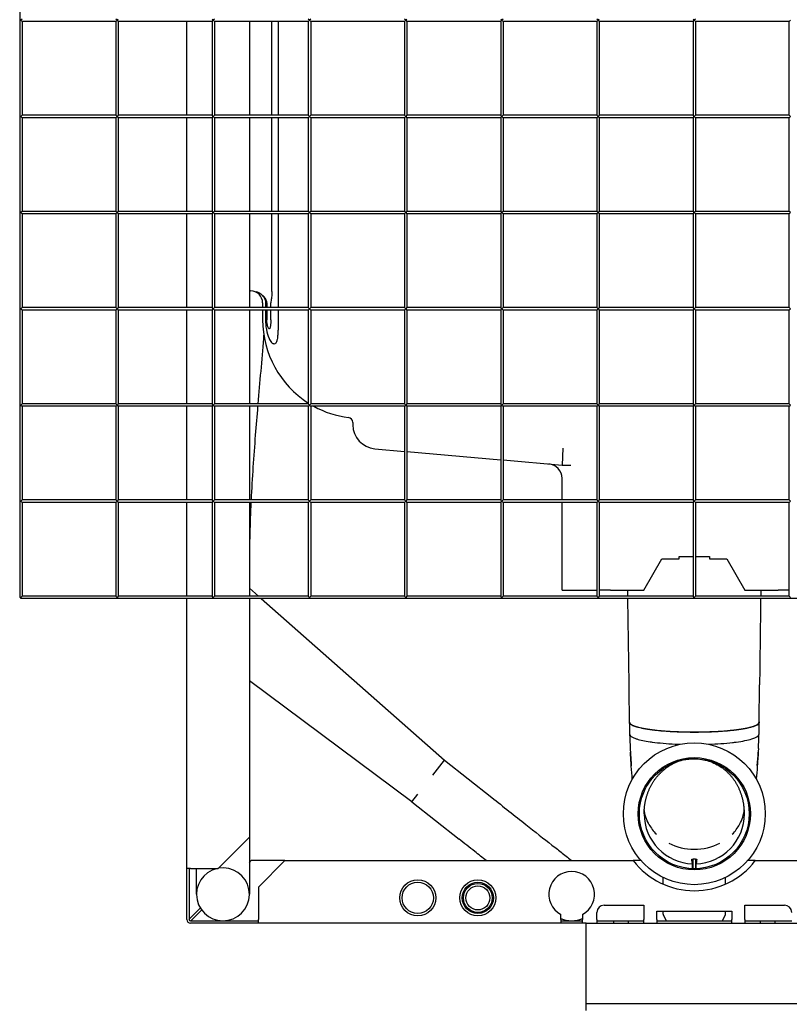
# Model space of a CAD drawing. Units: millimetres. Extents: x -100 to 1151, y -577 to 1136.
# Drawn here: x 590 to 910, y 286 to 695 of the extents above; entities that cross this region are included whole.
import ezdxf

# ---------------------------------------------------------------- set-up
doc = ezdxf.new("R2010")
doc.units = ezdxf.units.MM
doc.layers.add('GEB-KONTUR-A', color=5, linetype='CONTINUOUS')

msp = doc.modelspace()

# ---------------------------------------------------------------- linework, layer by layer
at = {"layer": 'GEB-KONTUR-A', "ltscale": 25}
for p, q in [((589.98, 1135), (589.98, 455)), ((590.98, 695.5), (590.48, 695)), ((590.48, 695), (590.98, 694.5)), ((629.98, 694.5), (590.98, 694.5)), ((590.98, 694.5), (590.98, 655.5)), ((630.48, 695), (629.98, 695.5)), ((629.98, 694.5), (630.48, 695)), ((629.98, 694.5), (629.98, 655.5)), ((630.98, 695.5), (630.48, 695)), ((630.48, 695), (630.98, 694.5)), ((669.98, 694.5), (630.98, 694.5)), ((630.98, 694.5), (630.98, 655.5)), ((659.48, 655.5), (659.48, 694.5)), ((670.48, 695), (669.98, 695.5)), ((669.98, 694.5), (670.48, 695)), ((669.98, 694.5), (669.98, 655.5)), ((670.98, 695.5), (670.48, 695)), ((670.48, 695), (670.98, 694.5)), ((709.98, 694.5), (670.98, 694.5)), ((670.98, 694.5), (670.98, 655.5)), ((685.48, 694.5), (685.48, 655.5)), ((694.88, 655.5), (694.88, 694.5)), ((697.48, 694.5), (697.48, 655.5)), ((710.48, 695), (709.98, 695.5)), ((709.98, 694.5), (710.48, 695)), ((709.98, 694.5), (709.98, 655.5)), ((710.98, 695.5), (710.48, 695)), ((710.48, 695), (710.98, 694.5)), ((749.98, 694.5), (710.98, 694.5)), ((710.98, 694.5), (710.98, 655.5)), ((750.48, 695), (749.98, 695.5)), ((749.98, 694.5), (750.48, 695)), ((749.98, 694.5), (749.98, 655.5)), ((750.98, 695.5), (750.48, 695)), ((750.48, 695), (750.98, 694.5)), ((789.98, 694.5), (750.98, 694.5)), ((750.98, 694.5), (750.98, 655.5)), ((790.48, 695), (789.98, 695.5)), ((789.98, 694.5), (790.48, 695)), ((789.98, 694.5), (789.98, 655.5)), ((790.98, 695.5), (790.48, 695)), ((790.48, 695), (790.98, 694.5)), ((829.98, 694.5), (790.98, 694.5)), ((790.98, 694.5), (790.98, 655.5)), ((830.48, 695), (829.98, 695.5)), ((829.98, 694.5), (830.48, 695)), ((829.98, 694.5), (829.98, 655.5)), ((830.98, 695.5), (830.48, 695)), ((830.48, 695), (830.98, 694.5)), ((869.98, 694.5), (830.98, 694.5)), ((830.98, 694.5), (830.98, 655.5)), ((870.48, 695), (869.98, 695.5)), ((869.98, 694.5), (870.48, 695)), ((869.98, 694.5), (869.98, 655.5)), ((870.98, 695.5), (870.48, 695)), ((870.48, 695), (870.98, 694.5)), ((909.98, 694.5), (870.98, 694.5)), ((870.98, 694.5), (870.98, 655.5)), ((909.98, 694.5), (910.48, 695)), ((909.98, 655.5), (909.98, 694.5)), ((590.98, 655.5), (590.48, 655)), ((629.98, 655.5), (590.98, 655.5)), ((630.48, 655), (629.98, 655.5)), ((630.98, 655.5), (630.48, 655)), ((669.98, 655.5), (630.98, 655.5)), ((670.48, 655), (669.98, 655.5)), ((670.98, 655.5), (670.48, 655)), ((709.98, 655.5), (670.98, 655.5)), ((710.48, 655), (709.98, 655.5)), ((710.98, 655.5), (710.48, 655)), ((749.98, 655.5), (710.98, 655.5)), ((750.48, 655), (749.98, 655.5)), ((750.98, 655.5), (750.48, 655)), ((789.98, 655.5), (750.98, 655.5)), ((790.48, 655), (789.98, 655.5)), ((790.98, 655.5), (790.48, 655)), ((829.98, 655.5), (790.98, 655.5)), ((830.48, 655), (829.98, 655.5)), ((830.98, 655.5), (830.48, 655)), ((869.98, 655.5), (830.98, 655.5)), ((870.48, 655), (869.98, 655.5)), ((870.98, 655.5), (870.48, 655)), ((909.98, 655.5), (870.98, 655.5)), ((910.48, 655), (909.98, 655.5)), ((590.48, 655), (590.98, 654.5)), ((629.98, 654.5), (590.98, 654.5)), ((590.98, 654.5), (590.98, 615.5)), ((629.98, 654.5), (630.48, 655)), ((629.98, 654.5), (629.98, 615.5)), ((630.48, 655), (630.98, 654.5)), ((669.98, 654.5), (630.98, 654.5)), ((630.98, 654.5), (630.98, 615.5)), ((659.48, 615.5), (659.48, 654.5)), ((669.98, 654.5), (670.48, 655)), ((669.98, 654.5), (669.98, 615.5)), ((670.48, 655), (670.98, 654.5)), ((709.98, 654.5), (670.98, 654.5)), ((670.98, 654.5), (670.98, 615.5)), ((685.48, 654.5), (685.48, 615.5)), ((694.88, 615.5), (694.88, 654.5)), ((697.48, 654.5), (697.48, 615.5)), ((709.98, 654.5), (710.48, 655)), ((709.98, 654.5), (709.98, 615.5)), ((710.48, 655), (710.98, 654.5)), ((749.98, 654.5), (710.98, 654.5)), ((710.98, 654.5), (710.98, 615.5)), ((749.98, 654.5), (750.48, 655)), ((749.98, 654.5), (749.98, 615.5)), ((750.48, 655), (750.98, 654.5)), ((789.98, 654.5), (750.98, 654.5)), ((750.98, 654.5), (750.98, 615.5)), ((789.98, 654.5), (790.48, 655)), ((789.98, 654.5), (789.98, 615.5)), ((790.48, 655), (790.98, 654.5)), ((829.98, 654.5), (790.98, 654.5)), ((790.98, 654.5), (790.98, 615.5)), ((829.98, 654.5), (830.48, 655)), ((829.98, 654.5), (829.98, 615.5)), ((830.48, 655), (830.98, 654.5)), ((869.98, 654.5), (830.98, 654.5)), ((830.98, 654.5), (830.98, 615.5)), ((869.98, 654.5), (870.48, 655)), ((869.98, 654.5), (869.98, 615.5)), ((870.48, 655), (870.98, 654.5)), ((909.98, 654.5), (870.98, 654.5)), ((870.98, 654.5), (870.98, 615.5)), ((909.98, 654.5), (910.48, 655)), ((909.98, 615.5), (909.98, 654.5)), ((590.98, 615.5), (590.48, 615)), ((590.48, 615), (590.98, 614.5)), ((629.98, 615.5), (590.98, 615.5)), ((629.98, 614.5), (590.98, 614.5)), ((590.98, 614.5), (590.98, 575.5)), ((630.48, 615), (629.98, 615.5)), ((629.98, 614.5), (630.48, 615)), ((629.98, 614.5), (629.98, 575.5)), ((630.98, 615.5), (630.48, 615)), ((630.48, 615), (630.98, 614.5)), ((669.98, 615.5), (630.98, 615.5)), ((669.98, 614.5), (630.98, 614.5)), ((630.98, 614.5), (630.98, 575.5)), ((659.48, 575.5), (659.48, 614.5)), ((670.48, 615), (669.98, 615.5)), ((669.98, 614.5), (670.48, 615)), ((669.98, 614.5), (669.98, 575.5)), ((670.98, 615.5), (670.48, 615)), ((670.48, 615), (670.98, 614.5)), ((709.98, 615.5), (670.98, 615.5)), ((709.98, 614.5), (670.98, 614.5)), ((670.98, 614.5), (670.98, 575.5)), ((685.48, 614.5), (685.48, 575.5)), ((694.88, 582.19), (694.88, 614.5)), ((697.48, 614.5), (697.48, 580.93)), ((710.48, 615), (709.98, 615.5)), ((709.98, 614.5), (710.48, 615)), ((709.98, 614.5), (709.98, 575.5)), ((710.98, 615.5), (710.48, 615)), ((710.48, 615), (710.98, 614.5)), ((749.98, 615.5), (710.98, 615.5)), ((749.98, 614.5), (710.98, 614.5)), ((710.98, 614.5), (710.98, 575.5)), ((750.48, 615), (749.98, 615.5)), ((749.98, 614.5), (750.48, 615)), ((749.98, 614.5), (749.98, 575.5)), ((750.98, 615.5), (750.48, 615)), ((750.48, 615), (750.98, 614.5)), ((789.98, 615.5), (750.98, 615.5)), ((789.98, 614.5), (750.98, 614.5)), ((750.98, 614.5), (750.98, 575.5)), ((790.48, 615), (789.98, 615.5)), ((789.98, 614.5), (790.48, 615)), ((789.98, 614.5), (789.98, 575.5)), ((790.98, 615.5), (790.48, 615)), ((790.48, 615), (790.98, 614.5)), ((829.98, 615.5), (790.98, 615.5)), ((829.98, 614.5), (790.98, 614.5)), ((790.98, 614.5), (790.98, 575.5)), ((830.48, 615), (829.98, 615.5)), ((829.98, 614.5), (830.48, 615)), ((829.98, 614.5), (829.98, 575.5)), ((830.98, 615.5), (830.48, 615)), ((830.48, 615), (830.98, 614.5)), ((869.98, 615.5), (830.98, 615.5)), ((869.98, 614.5), (830.98, 614.5)), ((830.98, 614.5), (830.98, 575.5)), ((870.48, 615), (869.98, 615.5)), ((869.98, 614.5), (870.48, 615)), ((869.98, 614.5), (869.98, 575.5)), ((870.98, 615.5), (870.48, 615)), ((870.48, 615), (870.98, 614.5)), ((909.98, 615.5), (870.98, 615.5)), ((909.98, 614.5), (870.98, 614.5)), ((870.98, 614.5), (870.98, 575.5)), ((910.48, 615), (909.98, 615.5)), ((909.98, 614.5), (910.48, 615)), ((909.98, 575.5), (909.98, 614.5)), ((685.48, 582.5), (685.98, 582.5)), ((690.98, 577.5), (690.98, 575.5)), ((692.2, 577.5), (692.2, 575.5)), ((692.77, 577.5), (692.77, 575.5)), ((694.4, 575.5), (694.4, 577.5)), ((697.44, 577.5), (697.44, 575.5)), ((590.98, 575.5), (590.48, 575)), ((590.48, 575), (590.98, 574.5)), ((629.98, 575.5), (590.98, 575.5)), ((629.98, 574.5), (590.98, 574.5)), ((590.98, 574.5), (590.98, 535.5)), ((630.48, 575), (629.98, 575.5)), ((629.98, 574.5), (630.48, 575)), ((629.98, 574.5), (629.98, 535.5)), ((630.98, 575.5), (630.48, 575)), ((630.48, 575), (630.98, 574.5)), ((669.98, 575.5), (630.98, 575.5)), ((669.98, 574.5), (630.98, 574.5)), ((630.98, 574.5), (630.98, 535.5)), ((659.48, 535.5), (659.48, 574.5)), ((670.48, 575), (669.98, 575.5)), ((669.98, 574.5), (670.48, 575)), ((669.98, 574.5), (669.98, 535.5)), ((670.98, 575.5), (670.48, 575)), ((670.48, 575), (670.98, 574.5)), ((709.98, 575.5), (670.98, 575.5)), ((709.98, 574.5), (670.98, 574.5)), ((670.98, 574.5), (670.98, 535.5)), ((685.48, 574.5), (685.48, 535.5)), ((690.98, 574.5), (690.98, 570.43)), ((692.2, 574.5), (692.2, 570.43)), ((692.77, 574.5), (692.77, 570.43)), ((694.4, 570.43), (694.4, 574.5)), ((697.44, 574.5), (697.44, 570.43)), ((710.48, 575), (709.98, 575.5)), ((709.98, 574.5), (710.48, 575)), ((709.98, 574.5), (709.98, 535.5)), ((710.98, 575.5), (710.48, 575)), ((710.48, 575), (710.98, 574.5)), ((749.98, 575.5), (710.98, 575.5)), ((749.98, 574.5), (710.98, 574.5)), ((710.98, 574.5), (710.98, 535.5)), ((750.48, 575), (749.98, 575.5)), ((749.98, 574.5), (750.48, 575)), ((749.98, 574.5), (749.98, 535.5)), ((750.98, 575.5), (750.48, 575)), ((750.48, 575), (750.98, 574.5)), ((789.98, 575.5), (750.98, 575.5)), ((789.98, 574.5), (750.98, 574.5)), ((750.98, 574.5), (750.98, 535.5)), ((790.48, 575), (789.98, 575.5)), ((789.98, 574.5), (790.48, 575)), ((789.98, 574.5), (789.98, 535.5)), ((790.98, 575.5), (790.48, 575)), ((790.48, 575), (790.98, 574.5)), ((829.98, 575.5), (790.98, 575.5)), ((829.98, 574.5), (790.98, 574.5)), ((790.98, 574.5), (790.98, 535.5)), ((830.48, 575), (829.98, 575.5)), ((829.98, 574.5), (830.48, 575)), ((829.98, 574.5), (829.98, 535.5)), ((830.98, 575.5), (830.48, 575)), ((830.48, 575), (830.98, 574.5)), ((869.98, 575.5), (830.98, 575.5)), ((869.98, 574.5), (830.98, 574.5)), ((830.98, 574.5), (830.98, 535.5)), ((870.48, 575), (869.98, 575.5)), ((869.98, 574.5), (870.48, 575)), ((869.98, 574.5), (869.98, 535.5)), ((870.98, 575.5), (870.48, 575)), ((870.48, 575), (870.98, 574.5)), ((909.98, 575.5), (870.98, 575.5)), ((909.98, 574.5), (870.98, 574.5)), ((870.98, 574.5), (870.98, 535.5)), ((910.48, 575), (909.98, 575.5)), ((909.98, 574.5), (910.48, 575)), ((909.98, 535.5), (909.98, 574.5)), ((590.98, 535.5), (590.48, 535)), ((590.48, 535), (590.98, 534.5)), ((629.98, 535.5), (590.98, 535.5)), ((629.98, 534.5), (590.98, 534.5)), ((590.98, 534.5), (590.98, 495.5)), ((630.48, 535), (629.98, 535.5)), ((629.98, 534.5), (630.48, 535)), ((629.98, 534.5), (629.98, 495.5)), ((630.98, 535.5), (630.48, 535)), ((630.48, 535), (630.98, 534.5)), ((669.98, 535.5), (630.98, 535.5)), ((669.98, 534.5), (630.98, 534.5)), ((630.98, 534.5), (630.98, 495.5)), ((659.48, 495.5), (659.48, 534.5)), ((670.48, 535), (669.98, 535.5)), ((669.98, 534.5), (670.48, 535)), ((669.98, 534.5), (669.98, 495.5)), ((670.98, 535.5), (670.48, 535)), ((670.48, 535), (670.98, 534.5)), ((709.98, 535.5), (670.98, 535.5)), ((709.98, 534.5), (670.98, 534.5)), ((670.98, 534.5), (670.98, 495.5)), ((685.48, 534.5), (685.48, 495.5)), ((710.48, 535), (709.98, 535.5)), ((709.98, 534.5), (710.48, 535)), ((709.98, 534.5), (709.98, 495.5)), ((710.98, 535.5), (710.48, 535)), ((710.48, 535), (710.98, 534.5)), ((749.98, 535.5), (710.98, 535.5)), ((749.98, 534.5), (710.98, 534.5)), ((710.98, 534.5), (710.98, 495.5)), ((750.48, 535), (749.98, 535.5)), ((749.98, 534.5), (750.48, 535)), ((749.98, 534.5), (749.98, 495.5)), ((750.98, 535.5), (750.48, 535)), ((750.48, 535), (750.98, 534.5)), ((789.98, 535.5), (750.98, 535.5)), ((789.98, 534.5), (750.98, 534.5)), ((750.98, 534.5), (750.98, 495.5)), ((790.48, 535), (789.98, 535.5)), ((789.98, 534.5), (790.48, 535)), ((789.98, 534.5), (789.98, 495.5)), ((790.98, 535.5), (790.48, 535)), ((790.48, 535), (790.98, 534.5)), ((829.98, 535.5), (790.98, 535.5)), ((829.98, 534.5), (790.98, 534.5)), ((790.98, 534.5), (790.98, 495.5)), ((830.48, 535), (829.98, 535.5)), ((829.98, 534.5), (830.48, 535)), ((829.98, 534.5), (829.98, 495.5)), ((830.98, 535.5), (830.48, 535)), ((830.48, 535), (830.98, 534.5)), ((869.98, 535.5), (830.98, 535.5)), ((869.98, 534.5), (830.98, 534.5)), ((830.98, 534.5), (830.98, 495.5)), ((870.48, 535), (869.98, 535.5)), ((869.98, 534.5), (870.48, 535)), ((869.98, 534.5), (869.98, 495.5)), ((870.98, 535.5), (870.48, 535)), ((870.48, 535), (870.98, 534.5)), ((909.98, 535.5), (870.98, 535.5)), ((909.98, 534.5), (870.98, 534.5)), ((870.98, 534.5), (870.98, 495.5)), ((910.48, 535), (909.98, 535.5)), ((909.98, 534.5), (910.48, 535)), ((909.98, 495.5), (909.98, 534.5)), ((728.48, 527.78), (728.48, 526.77)), ((737.61, 516.81), (749.98, 515.73)), ((815.78, 517), (815.48, 510)), ((750.98, 515.64), (789.98, 512.23)), ((790.98, 512.14), (815.48, 510)), ((815.48, 510), (819.18, 510)), ((815.48, 495.5), (815.48, 504.5)), ((590.98, 495.5), (590.48, 495)), ((629.98, 495.5), (590.98, 495.5)), ((630.48, 495), (629.98, 495.5)), ((630.98, 495.5), (630.48, 495)), ((669.98, 495.5), (630.98, 495.5)), ((670.48, 495), (669.98, 495.5)), ((670.98, 495.5), (670.48, 495)), ((709.98, 495.5), (670.98, 495.5)), ((710.48, 495), (709.98, 495.5)), ((710.98, 495.5), (710.48, 495)), ((749.98, 495.5), (710.98, 495.5)), ((750.48, 495), (749.98, 495.5)), ((750.98, 495.5), (750.48, 495)), ((789.98, 495.5), (750.98, 495.5)), ((790.48, 495), (789.98, 495.5)), ((790.98, 495.5), (790.48, 495)), ((829.98, 495.5), (790.98, 495.5)), ((830.48, 495), (829.98, 495.5)), ((830.98, 495.5), (830.48, 495)), ((869.98, 495.5), (830.98, 495.5)), ((870.48, 495), (869.98, 495.5)), ((870.98, 495.5), (870.48, 495)), ((909.98, 495.5), (870.98, 495.5)), ((910.48, 495), (909.98, 495.5)), ((590.48, 495), (590.98, 494.5)), ((629.98, 494.5), (590.98, 494.5)), ((590.98, 494.5), (590.98, 455.5)), ((629.98, 494.5), (630.48, 495)), ((629.98, 494.5), (629.98, 455.5)), ((630.48, 495), (630.98, 494.5)), ((669.98, 494.5), (630.98, 494.5)), ((630.98, 494.5), (630.98, 455.5)), ((659.48, 455.5), (659.48, 494.5)), ((669.98, 494.5), (670.48, 495)), ((669.98, 494.5), (669.98, 455.5)), ((670.48, 495), (670.98, 494.5)), ((709.98, 494.5), (670.98, 494.5)), ((670.98, 494.5), (670.98, 455.5)), ((685.48, 494.5), (685.48, 455.5)), ((709.98, 494.5), (710.48, 495)), ((709.98, 494.5), (709.98, 455.5)), ((710.48, 495), (710.98, 494.5)), ((749.98, 494.5), (710.98, 494.5)), ((710.98, 494.5), (710.98, 455.5)), ((749.98, 494.5), (750.48, 495)), ((749.98, 494.5), (749.98, 455.5)), ((750.48, 495), (750.98, 494.5)), ((789.98, 494.5), (750.98, 494.5)), ((750.98, 494.5), (750.98, 455.5)), ((789.98, 494.5), (790.48, 495)), ((789.98, 494.5), (789.98, 455.5)), ((790.48, 495), (790.98, 494.5)), ((829.98, 494.5), (790.98, 494.5)), ((790.98, 494.5), (790.98, 455.5)), ((815.48, 458), (815.48, 494.5)), ((829.98, 494.5), (830.48, 495)), ((829.98, 494.5), (829.98, 455.5)), ((830.48, 495), (830.98, 494.5)), ((869.98, 494.5), (830.98, 494.5)), ((830.98, 494.5), (830.98, 455.5)), ((869.98, 494.5), (870.48, 495)), ((869.98, 494.5), (869.98, 455.5)), ((870.48, 495), (870.98, 494.5)), ((909.98, 494.5), (870.98, 494.5)), ((870.98, 494.5), (870.98, 455.5)), ((909.98, 494.5), (910.48, 495)), ((909.98, 455.5), (909.98, 494.5)), ((849.48, 458), (856.98, 471)), ((856.98, 471), (864.13, 471)), ((864.13, 471), (864.13, 472)), ((864.13, 472), (869.98, 472)), ((870.98, 472), (876.82, 472)), ((876.82, 472), (876.82, 471)), ((876.82, 471), (883.97, 471)), ((883.97, 471), (891.48, 458)), ((685.48, 458.8), (689.22, 455.5)), ((590.48, 455), (589.98, 455)), ((590.98, 455.5), (590.48, 455)), ((590.48, 454.5), (590.48, 455)), ((629.98, 455.5), (590.98, 455.5)), ((630.48, 455), (629.98, 455.5)), ((630.98, 455.5), (630.48, 455)), ((669.98, 455.5), (630.98, 455.5)), ((670.48, 455), (669.98, 455.5)), ((670.98, 455.5), (670.48, 455)), ((709.98, 455.5), (670.98, 455.5)), ((710.48, 455), (709.98, 455.5)), ((710.98, 455.5), (710.48, 455)), ((749.98, 455.5), (710.98, 455.5)), ((750.48, 455), (749.98, 455.5)), ((750.98, 455.5), (750.48, 455)), ((789.98, 455.5), (750.98, 455.5)), ((790.48, 455), (789.98, 455.5)), ((790.98, 455.5), (790.48, 455)), ((829.98, 455.5), (790.98, 455.5)), ((815.48, 458), (829.98, 458)), ((830.48, 455), (829.98, 455.5)), ((830.98, 455.5), (830.48, 455)), ((835.62, 458), (830.98, 458)), ((869.98, 455.5), (830.98, 455.5)), ((835.62, 458), (849.48, 458)), ((842.87, 455.5), (842.84, 458)), ((870.48, 455), (869.98, 455.5)), ((870.98, 455.5), (870.48, 455)), ((909.98, 455.5), (870.98, 455.5)), ((891.48, 458), (905.33, 458)), ((909.98, 458), (905.33, 458)), ((910.48, 455), (909.98, 455.5)), ((1150.48, 454.5), (590.48, 454.5)), ((659.48, 342.24), (659.48, 454.5)), ((685.48, 454.5), (685.48, 355.24)), ((690.36, 454.5), (766.65, 387.23)), ((843.35, 419.06), (842.88, 454.5)), ((753.02, 369.97), (685.48, 420.3)), ((897.39, 403.06), (897.6, 418.59)), ((843.56, 402.96), (843.56, 403.05)), ((897.39, 402.96), (897.39, 403.06)), ((843.82, 392.12), (843.82, 392.12)), ((897.13, 392.12), (897.13, 392.12)), ((897.13, 392.12), (897.13, 392.12)), ((761.75, 381.02), (766.65, 387.23)), ((766.65, 387.23), (786.27, 371.74)), ((753.02, 369.97), (755.57, 373.2)), ((753.02, 369.97), (772.64, 354.47)), ((672.48, 342.24), (685.48, 355.24)), ((685.48, 344.79), (686.19, 345.5)), ((700.22, 345.5), (686.19, 345.5)), ((700.22, 345.5), (689.22, 334.5)), ((700.22, 345.5), (845.11, 345.5)), ((848.34, 345.5), (845.11, 345.5)), ((869.44, 346.18), (869.98, 346.18)), ((869.79, 342.66), (869.79, 344.16)), ((870.98, 346.18), (869.98, 346.18)), ((869.98, 342.16), (869.98, 346.18)), ((870.98, 346.18), (870.98, 342.16)), ((870.98, 346.18), (871.52, 346.18)), ((871.16, 344.16), (871.16, 342.66)), ((895.85, 345.5), (892.61, 345.5)), ((895.85, 345.5), (1054.77, 345.5)), ((659.48, 321), (659.48, 342.24)), ((660.98, 342.24), (659.48, 342.24)), ((660.48, 342.24), (660.48, 321)), ((660.98, 342.24), (672.48, 342.24)), ((857.48, 335.76), (857.48, 338.47)), ((883.48, 335.76), (883.48, 338.47)), ((689.22, 334.5), (689.22, 321)), ((660.98, 321.71), (665.07, 325.8)), ((661.69, 321), (665.64, 324.95)), ((829.98, 321), (829.98, 324)), ((832.98, 327), (849.48, 327)), ((849.48, 327), (849.48, 321)), ((854.85, 324.5), (886.1, 324.5)), ((854.85, 321), (854.85, 324.5)), ((857.48, 323.27), (857.48, 324.5)), ((883.48, 323.27), (883.48, 324.5)), ((886.1, 324.5), (886.1, 321)), ((891.48, 327), (907.98, 327)), ((891.48, 321), (891.48, 327)), ((660.98, 320.5), (689.22, 320.5)), ((689.22, 319.5), (660.98, 319.5)), ((689.22, 319.5), (689.22, 321)), ((814.98, 319.5), (689.22, 319.5)), ((814.98, 321), (814.98, 323.13)), ((814.98, 321), (814.98, 319.5)), ((814.98, 320.5), (823.98, 320.5)), ((823.98, 319.5), (814.98, 319.5)), ((823.98, 323.13), (823.98, 321)), ((823.98, 319.5), (823.98, 321)), ((825.48, 319.5), (823.98, 319.5)), ((825.48, 319.5), (915.48, 319.5)), ((825.48, 286), (825.48, 319.5)), ((829.98, 321), (829.98, 319.5)), ((829.98, 320.5), (837.05, 320.5)), ((837.05, 320.5), (842.98, 320.5)), ((837.05, 319.5), (837.05, 320.5)), ((842.98, 320.5), (849.48, 320.5)), ((842.98, 320.5), (842.98, 319.5)), ((849.48, 319.5), (849.48, 321)), ((854.85, 321), (854.85, 319.5)), ((854.85, 320.5), (886.1, 320.5)), ((858.92, 320.5), (857.61, 322.77)), ((883.34, 322.77), (882.03, 320.5)), ((886.1, 319.5), (886.1, 321)), ((891.48, 321), (891.48, 319.5)), ((891.48, 320.5), (897.98, 320.5)), ((897.98, 320.5), (903.9, 320.5)), ((897.98, 319.5), (897.98, 320.5)), ((903.9, 320.5), (910.98, 320.5)), ((903.9, 320.5), (903.9, 319.5)), ((915.48, 286), (825.48, 286)), ((825.48, 283.21), (825.48, 286))]:
    msp.add_line(p, q, dxfattribs=at)
for centre, radius in [((870.48, 365), 29.5), ((870.48, 365), 23.35), ((870.48, 365), 22.85), ((755.48, 330), 7.5), ((755.48, 330), 6.5), ((780.48, 330), 7.5), ((780.48, 330), 6.5), ((780.48, 330), 6), ((780.48, 330), 5)]:
    msp.add_circle(centre, radius, dxfattribs=at)
for centre, radius, start, end in [((685.98, 577.5), 5, 0, 90), ((731.98, 570.43), 41, 180, 237.5485), ((731.98, 570.43), 41, 241.2051, 262.6513), ((726.48, 527.78), 2, 0, 82.6513), ((738.48, 526.77), 10, 180, 265), ((809.48, 504.5), 6, 0, 85), ((870.48, 365), 20.85, 180, 268.122), ((870.48, 365), 20.85, 271.878, 0), ((870.48, 365), 32, 217.5443, 322.4557), ((674.48, 331.5), 11, 102.4821, 99.9806), ((819.48, 331.5), 9.5, 298.2737, 241.7263), ((856.48, 338.47), 1, 359.9999, 3.0122), ((884.48, 338.47), 1, 176.9877, 180), ((832.98, 324), 3, 90, 180), ((907.98, 324), 3, 0, 90), ((660.98, 321), 1.5, 180, 270), ((660.98, 321), 0.5, 180, 270), ((819.48, 331.5), 11, 245.8523, 294.1477), ((858.48, 323.27), 1, 180, 210), ((882.48, 323.27), 1, 330, 0)]:
    msp.add_arc(centre, radius, start, end, dxfattribs=at)
for centre, major_axis, ratio, start_param, end_param in [((1122.87, 406.25), (-279.41, -0.74), 0.98875, 0.009239, 0.027142), ((621.79, 406.19), (275.71, -1.16), 0.988751, 6.257386, 6.275529), ((1125.63, 406.45), (-282.15, -3.72), 0.988757, 0.016924, 0.038042), ((616.59, 406.4), (280.88, -4.15), 0.988758, 6.246677, 6.267889), ((895.21, 388.11), (-1.43, -21.4), 0.078417, 1.430602, 1.696624), ((870.49, 368.3), (-20.85, 0), 0.86603, 0.441569, 0.711408), ((870.47, 368.3), (20.85, 0), 0.86603, 5.571778, 5.841616), ((870.48, 368.29), (-20.84, 0), 0.866025, 1.03793, 1.570787), ((870.48, 368.29), (20.84, 0), 0.866025, 4.712398, 5.245256)]:
    msp.add_ellipse(centre, major_axis=major_axis, ratio=ratio, start_param=start_param, end_param=end_param, dxfattribs=at)
for points, knots in [([(688.38, 582.13), (688.79, 581.99), (689.21, 581.8), (689.91, 581.38), (690.27, 581.12), (690.94, 580.5), (691.25, 580.15), (691.69, 579.46), (691.9, 579.04), (692.13, 578.31), (692.2, 577.87), (692.2, 577.5)], [2.8695335, 2.8695335, 2.8695335, 2.8695335, 3.0058865, 3.0058865, 3.1423053, 3.1423053, 3.278724, 3.278724, 3.4001779, 3.4001779, 3.5116868, 3.5116868, 3.5116868, 3.5116868]), ([(691.3, 580.3), (691.28, 580.32), (691.26, 580.34), (690.91, 580.68), (690.52, 581), (689.69, 581.56), (689.25, 581.79), (688.69, 582.02), (688.54, 582.08), (688.38, 582.13)], [0.3172831, 0.3172831, 0.3172831, 0.3172831, 0.324815, 0.324815, 0.4771316, 0.4771316, 0.6294482, 0.6294482, 0.6825205, 0.6825205, 0.6825205, 0.6825205]), ([(694.88, 582.19), (694.88, 581.61), (694.83, 580.92), (694.72, 580.03), (694.66, 579.65), (694.52, 578.76), (694.4, 578.08), (694.4, 577.5)], [5.1170226, 5.1170226, 5.1170226, 5.1170226, 5.2909226, 5.2909226, 5.3879003, 5.3879003, 5.5613792, 5.5613792, 5.5613792, 5.5613792]), ([(692.77, 577.5), (692.77, 577.69), (692.75, 577.89), (692.65, 578.29), (692.57, 578.48), (692.4, 578.85), (692.27, 579.08), (691.92, 579.62), (691.6, 580), (691.3, 580.3)], [0, 0, 0, 0, 0.056673, 0.056673, 0.113346, 0.113346, 0.1830044, 0.1830044, 0.3172831, 0.3172831, 0.3172831, 0.3172831]), ([(697.48, 580.93), (697.48, 580.51), (697.47, 580.09), (697.46, 579.02), (697.44, 578.19), (697.44, 577.5)], [-0.3215652, -0.3215652, -0.3215652, -0.3215652, -0.2067244, -0.2067244, 0, 0, 0, 0]), ([(692.2, 570.43), (692.2, 569.17), (692.3, 567.8), (692.77, 565.12), (693.14, 563.82), (693.89, 562.14), (694.25, 561.5), (694.71, 560.96), (694.79, 560.87), (694.88, 560.79)], [2.1037706, 2.1037706, 2.1037706, 2.1037706, 2.4812401, 2.4812401, 2.8587096, 2.8587096, 3.0485875, 3.0485875, 3.0854563, 3.0854563, 3.0854563, 3.0854563]), ([(694.4, 570.43), (694.4, 569.96), (694.39, 569.45), (694.32, 568.42), (694.26, 567.91), (694.11, 567.3), (694.06, 567.11), (693.95, 566.9), (693.9, 566.82), (693.82, 566.77), (693.8, 566.75), (693.76, 566.74), (693.74, 566.73), (693.7, 566.73), (693.68, 566.74), (693.63, 566.75), (693.61, 566.76), (693.52, 566.82), (693.45, 566.9), (693.3, 567.13), (693.22, 567.35), (692.87, 568.4), (692.77, 569.5), (692.77, 570.43)], [0, 0, 0, 0, 0.1408161, 0.1408161, 0.2816322, 0.2816322, 0.3321586, 0.3321586, 0.3555894, 0.3555894, 0.3629791, 0.3629791, 0.3694766, 0.3694766, 0.3763235, 0.3763235, 0.3845084, 0.3845084, 0.4121239, 0.4121239, 0.4716329, 0.4716329, 0.7494089, 0.7494089, 0.7494089, 0.7494089]), ([(697.44, 570.43), (697.44, 569.14), (697.44, 567.73), (697.37, 565.62), (697.34, 564.92), (697.23, 563.56), (697.16, 562.9), (696.94, 561.87), (696.81, 561.4), (696.53, 560.86), (696.39, 560.66), (696.13, 560.45), (695.99, 560.38), (695.69, 560.34), (695.5, 560.39), (695.19, 560.53), (695.03, 560.65), (694.88, 560.79)], [0, 0, 0, 0, 0.38576, 0.38576, 0.57864, 0.57864, 0.77152, 0.77152, 0.895622, 0.895622, 0.959904, 0.959904, 1.005698, 1.005698, 1.06166, 1.06166, 1.122085, 1.122085, 1.122085, 1.122085]), ([(691.45, 564.24), (691.41, 563.71), (691.36, 563.18), (690.58, 553.54), (689.78, 544.55), (689.01, 535.5)], [5.788409, 5.788409, 5.788409, 5.788409, 5.958481, 5.958481, 8.887054, 8.887054, 8.887054, 8.887054]), ([(688.92, 534.5), (688.58, 530.51), (688.25, 526.51), (687.25, 513.72), (686.62, 504.68), (686.18, 495.5)], [8.994907, 8.994907, 8.994907, 8.994907, 10.285948, 10.285948, 13.090229, 13.090229, 13.090229, 13.090229]), ([(870.48, 398.87), (868.09, 398.87), (865.7, 398.92), (861.07, 399.1), (858.82, 399.24), (853.94, 399.67), (851.41, 400), (847.47, 400.75), (845.99, 401.15), (843.99, 402.03), (843.48, 402.49), (843.48, 402.96)], [-3.912757, -3.912757, -3.912757, -3.912757, -3.19953, -3.19953, -2.493733, -2.493733, -1.575985, -1.575985, -0.777067, -0.777067, 0, 0, 0, 0]), ([(843.56, 403.05), (843.56, 403), (843.58, 402.9), (843.62, 402.78), (843.68, 402.66), (843.75, 402.56), (843.86, 402.44), (843.97, 402.34), (844.12, 402.22), (844.26, 402.12), (844.45, 402), (844.62, 401.9), (844.86, 401.79), (845.06, 401.69), (845.34, 401.58), (845.63, 401.47), (845.88, 401.38), (846.01, 401.34)], [-3.4572954, -3.4572954, -3.4572954, -3.4572954, -3.3894498, -3.3182176, -3.2826015, -3.2113693, -3.1757532, -3.104521, -3.0689049, -2.9976727, -2.9620566, -2.8908244, -2.8552083, -2.7839762, -2.7483601, -2.6771279, -2.6058957, -2.6058957, -2.6058957, -2.6058957]), ([(846.01, 401.24), (845.88, 401.28), (845.63, 401.37), (845.34, 401.48), (845.06, 401.6), (844.86, 401.69), (844.62, 401.81), (844.45, 401.9), (844.26, 402.02), (844.12, 402.12), (843.97, 402.24), (843.86, 402.34), (843.75, 402.46), (843.68, 402.56), (843.62, 402.68), (843.58, 402.81), (843.56, 402.91), (843.56, 402.96)], [2.6058957, 2.6058957, 2.6058957, 2.6058957, 2.6771279, 2.7483601, 2.7839762, 2.8552083, 2.8908244, 2.9620566, 2.9976727, 3.0689049, 3.104521, 3.1757532, 3.2113693, 3.2826015, 3.3182176, 3.3894498, 3.4606819, 3.4606819, 3.4606819, 3.4606819]), ([(846.01, 401.34), (846.41, 401.21), (847.18, 400.98), (848.18, 400.75), (848.92, 400.59), (849.34, 400.51), (849.77, 400.43), (850.06, 400.38), (850.51, 400.3), (850.97, 400.23), (851.67, 400.12), (852.31, 400.03), (853.29, 399.9), (854.31, 399.78), (855.88, 399.62), (857.32, 399.49), (859.17, 399.35), (860.69, 399.25), (862.61, 399.15), (864.16, 399.09), (866.13, 399.03), (868.1, 399), (869.69, 398.99), (870.48, 398.99)], [-2.605896, -2.605896, -2.605896, -2.605896, -2.388738, -2.225869, -2.17158, -2.090146, -2.063001, -2.008711, -1.981567, -1.900132, -1.845843, -1.737264, -1.682974, -1.520106, -1.411527, -1.194369, -1.08579, -0.868632, -0.760053, -0.542895, -0.434316, -0.217158, 0, 0, 0, 0]), ([(897.48, 402.96), (897.48, 402.71), (897.34, 402.47), (896.79, 401.99), (896.38, 401.76), (894.76, 401.08), (893.18, 400.67), (888.83, 399.88), (885.9, 399.54), (878.86, 399.01), (874.67, 398.87), (870.48, 398.87)], [-3.93132, -3.93132, -3.93132, -3.93132, -3.524441, -3.524441, -3.1169, -3.1169, -2.291893, -2.291893, -1.256517, -1.256517, 0, 0, 0, 0]), ([(870.48, 398.99), (871.27, 398.99), (872.85, 399), (874.82, 399.03), (876.78, 399.09), (878.34, 399.15), (880.26, 399.25), (881.77, 399.35), (883.62, 399.49), (885.07, 399.61), (886.82, 399.8), (888.16, 399.96), (889.6, 400.17), (890.52, 400.31), (891.32, 400.46), (891.75, 400.54), (892.16, 400.62), (892.43, 400.68), (892.96, 400.79), (893.84, 401), (894.55, 401.21), (894.95, 401.34)], [-3.437861, -3.437861, -3.437861, -3.437861, -3.222302, -3.006743, -2.898964, -2.683405, -2.575625, -2.360067, -2.252287, -2.036728, -1.928949, -1.71339, -1.605611, -1.443941, -1.390052, -1.309217, -1.282272, -1.228383, -1.201438, -1.066713, -0.851155, -0.851155, -0.851155, -0.851155]), ([(894.95, 401.34), (895.08, 401.38), (895.3, 401.46), (895.54, 401.55), (895.71, 401.62), (895.81, 401.66), (895.97, 401.73), (896.12, 401.8), (896.34, 401.91), (896.51, 402), (896.7, 402.12), (896.84, 402.22), (896.99, 402.34), (897.09, 402.44), (897.2, 402.56), (897.27, 402.66), (897.34, 402.78), (897.38, 402.91), (897.39, 403.01), (897.39, 403.06)], [-0.8511546, -0.8511546, -0.8511546, -0.8511546, -0.7802255, -0.7270286, -0.7092963, -0.6738317, -0.6560994, -0.6029026, -0.567438, -0.4965088, -0.4610442, -0.3901151, -0.3546505, -0.2837213, -0.2482568, -0.1773276, -0.141863, -0.0709339, -0.0000047, -0.0000047, -0.0000047, -0.0000047]), ([(897.39, 402.96), (897.39, 402.91), (897.38, 402.81), (897.34, 402.68), (897.27, 402.56), (897.2, 402.46), (897.09, 402.34), (896.99, 402.24), (896.84, 402.12), (896.7, 402.02), (896.51, 401.9), (896.34, 401.81), (896.12, 401.7), (895.97, 401.63), (895.81, 401.56), (895.71, 401.52), (895.54, 401.45), (895.3, 401.36), (895.08, 401.28), (894.95, 401.24)], [0.0000047, 0.0000047, 0.0000047, 0.0000047, 0.0709339, 0.141863, 0.1773276, 0.2482568, 0.2837213, 0.3546505, 0.3901151, 0.4610442, 0.4965088, 0.567438, 0.6029026, 0.6560994, 0.6738317, 0.7092963, 0.7270286, 0.7802255, 0.8511546, 0.8511546, 0.8511546, 0.8511546]), ([(843.58, 398), (843.7, 397.41), (844.54, 396.82), (846.01, 396.3), (846.2, 396.24), (846.39, 396.17), (846.59, 396.11), (848.01, 395.67), (849.89, 395.27), (852.08, 394.95), (852.39, 394.9), (852.7, 394.86), (853.02, 394.82), (855.82, 394.44), (859.06, 394.16), (862.48, 394), (863.19, 393.97), (863.91, 393.94), (864.63, 393.91)], [0, 0, 0, 0, 0.248832, 0.248832, 0.248832, 0.2798648, 0.2798648, 0.2798648, 0.497664, 0.497664, 0.497664, 0.5280341, 0.5280341, 0.5280341, 0.7962624, 0.7962624, 0.7962624, 0.8517714, 0.8517714, 0.8517714, 0.8517714]), ([(870.48, 398.89), (869.69, 398.89), (868.1, 398.9), (866.13, 398.94), (864.16, 398.99), (862.61, 399.06), (860.69, 399.15), (859.17, 399.25), (857.32, 399.39), (855.88, 399.52), (854.31, 399.68), (853.29, 399.8), (852.31, 399.93), (851.67, 400.02), (850.97, 400.13), (850.51, 400.2), (850.06, 400.28), (849.77, 400.33), (849.34, 400.41), (848.92, 400.49), (848.18, 400.65), (847.18, 400.88), (846.41, 401.11), (846.01, 401.24)], [0, 0, 0, 0, 0.217158, 0.434316, 0.542895, 0.760053, 0.868632, 1.08579, 1.194369, 1.411527, 1.520106, 1.682974, 1.737264, 1.845843, 1.900132, 1.981567, 2.008711, 2.063001, 2.090146, 2.17158, 2.225869, 2.388738, 2.605896, 2.605896, 2.605896, 2.605896]), ([(894.95, 401.24), (894.55, 401.11), (893.84, 400.9), (892.96, 400.69), (892.43, 400.58), (892.16, 400.52), (891.75, 400.44), (891.32, 400.36), (890.52, 400.21), (889.6, 400.07), (888.16, 399.86), (886.82, 399.7), (885.07, 399.52), (883.62, 399.39), (881.77, 399.25), (880.26, 399.15), (878.34, 399.06), (876.78, 398.99), (874.82, 398.94), (872.85, 398.9), (871.27, 398.89), (870.48, 398.89)], [0.851155, 0.851155, 0.851155, 0.851155, 1.066713, 1.201438, 1.228383, 1.282272, 1.309217, 1.390052, 1.443941, 1.605611, 1.71339, 1.928949, 2.036728, 2.252287, 2.360067, 2.575625, 2.683405, 2.898964, 3.006743, 3.222302, 3.437861, 3.437861, 3.437861, 3.437861]), ([(876.33, 393.92), (879.89, 394.04), (883.33, 394.27), (886.35, 394.62), (886.9, 394.68), (887.43, 394.75), (887.94, 394.82), (890.53, 395.16), (892.75, 395.6), (894.37, 396.11), (896.19, 396.68), (897.24, 397.33), (897.37, 398)], [0.1482309, 0.1482309, 0.1482309, 0.1482309, 0.4226589, 0.4226589, 0.4226589, 0.4719689, 0.4719689, 0.4719689, 0.7201381, 0.7201381, 0.7201381, 1, 1, 1, 1]), ([(843.82, 392.12), (843.83, 391.94), (843.84, 391.77), (843.86, 391.42), (843.87, 391.24), (843.88, 391.06)], [-0.1064771, -0.1064771, -0.1064771, -0.1064771, -0.0532124, -0.0532124, 0, 0, 0, 0]), ([(843.88, 391.06), (843.88, 391), (843.89, 390.93), (843.89, 390.81), (843.9, 390.74), (843.9, 390.68)], [-0.03850949, -0.03850949, -0.03850949, -0.03850949, -0.01925427, -0.01925427, -0.00000269, -0.00000269, -0.00000269, -0.00000269]), ([(843.9, 390.68), (843.96, 389.74), (844.02, 388.79), (844.14, 386.89), (844.21, 385.94), (844.29, 385), (844.29, 385), (844.29, 385)], [0, 0, 0, 0, 0.2853601, 0.2853601, 0.5702196, 0.5702196, 0.5705415, 0.5705415, 0.5705415, 0.5705415]), ([(897.08, 391.06), (897.07, 391), (897.07, 390.93), (897.06, 390.81), (897.06, 390.74), (897.05, 390.68)], [0, 0, 0, 0, 0.01925659, 0.01925659, 0.03851225, 0.03851225, 0.03851225, 0.03851225]), ([(897.13, 392.12), (897.12, 391.94), (897.11, 391.77), (897.1, 391.42), (897.09, 391.24), (897.08, 391.06)], [0.0000033, 0.0000033, 0.0000033, 0.0000033, 0.0533498, 0.0533498, 0.1066447, 0.1066447, 0.1066447, 0.1066447]), ([(870.48, 387.85), (870.46, 387.85), (870.44, 387.85), (868.53, 387.84), (866.66, 387.57), (863.04, 386.49), (861.32, 385.7), (859.73, 384.67)], [-0.005639, -0.005639, -0.005639, -0.005639, 0, 0, 0.567332, 0.567332, 1.135199, 1.135199, 1.135199, 1.135199]), ([(870.48, 387.85), (870.5, 387.85), (870.52, 387.85), (872.56, 387.84), (874.57, 387.53), (878.43, 386.29), (880.25, 385.38), (881.91, 384.21)], [-1.221574, -1.221574, -1.221574, -1.221574, -1.215948, -1.215948, -0.608322, -0.608322, -0.000001, -0.000001, -0.000001, -0.000001]), ([(859.73, 384.67), (859.62, 384.59), (859.5, 384.52), (859.27, 384.36), (859.16, 384.29), (859.05, 384.21)], [0.00000819, 0.00000819, 0.00000819, 0.00000819, 0.04136223, 0.04136223, 0.08271626, 0.08271626, 0.08271626, 0.08271626]), ([(786.27, 371.74), (791.02, 367.99), (795.79, 364.22), (804.21, 357.57), (807.98, 354.59), (812.83, 350.76), (814.29, 349.61), (817.13, 347.37), (818.44, 346.34), (819.5, 345.5)], [0, 0, 0, 0, 1.813977, 1.813977, 3.269808, 3.269808, 3.954525, 3.954525, 4.786936, 4.786936, 4.786936, 4.786936]), ([(851.63, 360.58), (851.09, 361.57), (850.66, 362.59), (850.01, 364.7), (849.8, 365.78), (849.7, 366.87), (849.7, 366.87), (849.7, 366.87)], [-0.7564372, -0.7564372, -0.7564372, -0.7564372, -0.3782169, -0.3782169, -0.000005, -0.000005, 0, 0, 0, 0]), ([(889.32, 360.58), (889.86, 361.57), (890.3, 362.59), (890.95, 364.7), (891.16, 365.78), (891.26, 366.87)], [0, 0, 0, 0, 0.3782674, 0.3782674, 0.7565333, 0.7565333, 0.7565333, 0.7565333]), ([(685.48, 355.24), (685.48, 354.95), (685.48, 354.65), (685.48, 351.89), (685.48, 349.44), (685.48, 344.9), (685.48, 342.77), (685.48, 339.94), (685.48, 339.03), (685.48, 336.97), (685.48, 335.95), (685.48, 334.31), (685.48, 333.7), (685.48, 332.52), (685.48, 332.16), (685.48, 331.53), (685.48, 331.64), (685.48, 331.5)], [6.514722, 6.514722, 6.514722, 6.514722, 6.604477, 6.604477, 7.359278, 7.359278, 8.0638, 8.0638, 8.438986, 8.438986, 9.027965, 9.027965, 9.677269, 9.677269, 10.722324, 10.722324, 12.524547, 12.524547, 12.524547, 12.524547]), ([(784, 345.5), (782.39, 346.77), (780.78, 348.05), (776.99, 351.04), (774.81, 352.76), (772.64, 354.47)], [6.788842, 6.788842, 6.788842, 6.788842, 7.406981, 7.406981, 8.238811, 8.238811, 8.238811, 8.238811]), ([(869.77, 344.16), (869.7, 344.16), (869.63, 344.41), (869.52, 345.26), (869.48, 345.68), (869.44, 346.18)], [-17.759996, -17.759996, -17.759996, -17.759996, -17.019732, -17.019732, -16.568432, -16.568432, -16.568432, -16.568432]), ([(871.52, 346.18), (871.48, 345.68), (871.43, 345.26), (871.32, 344.41), (871.25, 344.16), (871.19, 344.16)], [-18.958355, -18.958355, -18.958355, -18.958355, -18.507055, -18.507055, -17.766791, -17.766791, -17.766791, -17.766791]), ([(663.48, 331.5), (663.48, 331.51), (663.48, 331.51), (663.48, 331.61), (663.48, 331.75), (663.48, 332.7), (663.48, 333.17), (663.48, 334.5), (663.48, 335.21), (663.48, 337.32), (663.48, 338.88), (663.48, 341.2), (663.48, 341.71), (663.48, 342.24)], [0, 0, 0, 0, 0.691411, 0.691411, 2.297688, 2.297688, 3.132674, 3.132674, 3.722844, 3.722844, 4.430955, 4.430955, 4.620463, 4.620463, 4.620463, 4.620463]), ([(869.81, 342.16), (869.81, 342.16), (869.8, 342.17), (869.8, 342.22), (869.8, 342.26), (869.8, 342.35), (869.8, 342.41), (869.8, 342.53), (869.79, 342.6), (869.79, 342.66)], [-0.29630998, -0.29630998, -0.29630998, -0.29630998, -0.27779149, -0.27779149, -0.25926469, -0.25926469, -0.24073643, -0.24073643, -0.22221418, -0.22221418, -0.22221418, -0.22221418]), ([(871.16, 342.66), (871.16, 342.6), (871.16, 342.53), (871.16, 342.41), (871.16, 342.35), (871.16, 342.26), (871.15, 342.22), (871.15, 342.17), (871.15, 342.16), (871.15, 342.16)], [0.22221418, 0.22221418, 0.22221418, 0.22221418, 0.24073643, 0.24073643, 0.25926469, 0.25926469, 0.27779149, 0.27779149, 0.29630998, 0.29630998, 0.29630998, 0.29630998])]:
    msp.add_open_spline(points, degree=3, knots=knots, dxfattribs=at)
for points, degree in [([(686.13, 494.5), (685.73, 485.92), (685.48, 477.22), (685.48, 468.5)], 3), ([(898.12, 458), (898.11, 457.17), (898.1, 456.33), (898.09, 455.5)], 3), ([(898.07, 454.5), (897.91, 442.53), (897.76, 430.56), (897.6, 418.59)], 3), ([(843.56, 403.05), (843.49, 408.39), (843.42, 413.72), (843.35, 419.06)], 3), ([(843.48, 402.96), (843.48, 403.07), (843.51, 403.18), (843.56, 403.29)], 3), ([(897.4, 403.29), (897.45, 403.18), (897.48, 403.07), (897.48, 402.96)], 3), ([(843.9, 390.67), (843.9, 390.67), (843.9, 390.67), (843.9, 390.68)], 3), ([(844.29, 384.85), (844.14, 386.79), (844.01, 388.75), (843.9, 390.67)], 3), ([(897.05, 390.67), (896.94, 388.75), (896.81, 386.79), (896.66, 384.85)], 3), ([(897.05, 390.68), (897.05, 390.67), (897.05, 390.67), (897.05, 390.67)], 3), ([(844.7, 379.34), (844.57, 381.14), (844.44, 382.98), (844.29, 384.85)], 3), ([(849.63, 365), (849.63, 369.63), (850.64, 374.2), (852.69, 378.35), (855.58, 381.75), (859.05, 384.21)], 5), ([(891.33, 365), (891.33, 369.63), (890.31, 374.2), (888.27, 378.35), (885.38, 381.75), (881.91, 384.21)], 5), ([(896.66, 384.85), (896.52, 382.99), (896.38, 381.14), (896.25, 379.36)], 3), ([(660.48, 321), (660.48, 321.24), (660.72, 321.47), (660.98, 321.71)], 3), ([(660.98, 320.5), (661.21, 320.5), (661.45, 320.74), (661.69, 321)], 3)]:
    msp.add_open_spline(points, degree=degree, dxfattribs=at)

doc.saveas('drawing.dxf')
